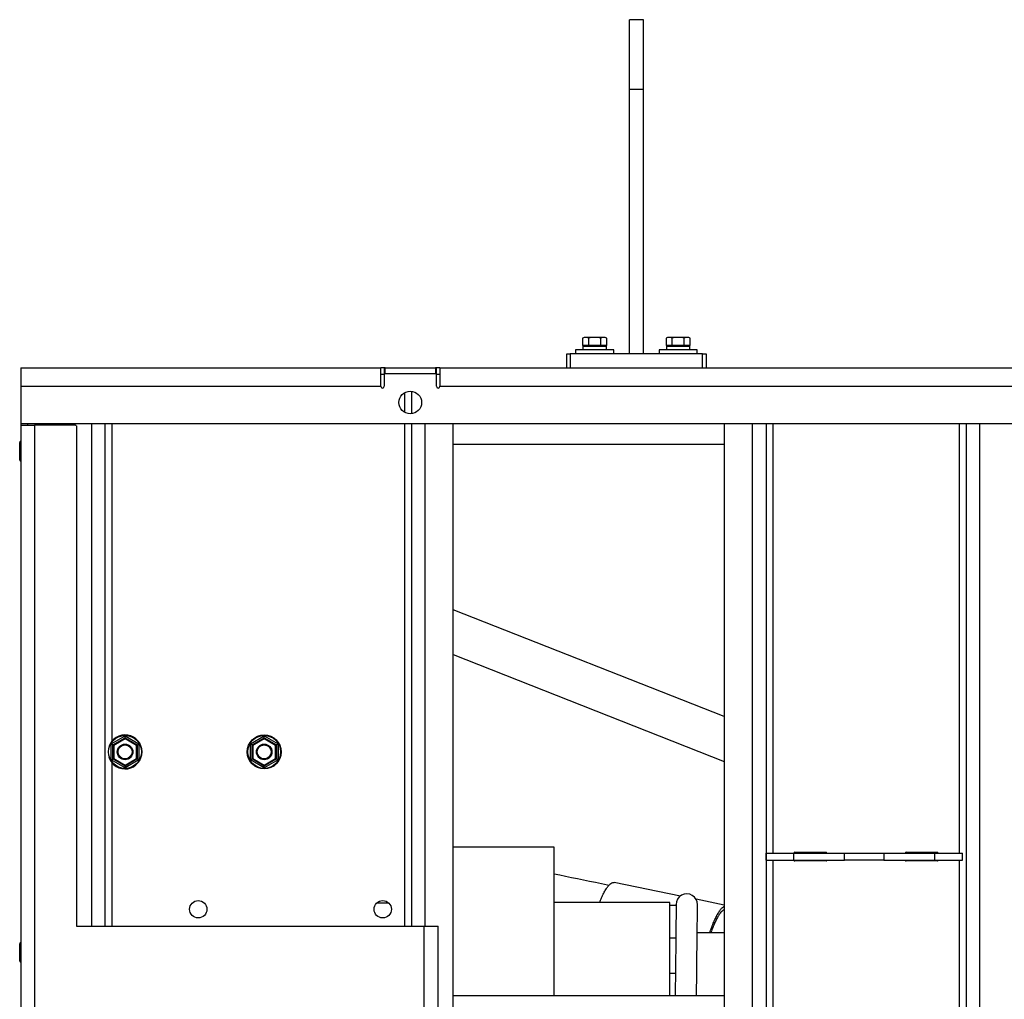
# Paper-space layout 'Sheet2' of a CAD drawing. Units: inches. Extents: x -276 to 586, y 9 to 376.
# Drawn here: x 186 to 217, y 74 to 104 of the extents above; entities that cross this region are included whole.
import ezdxf

# ---------------------------------------------------------------- set-up
doc = ezdxf.new("R2010")
doc.units = ezdxf.units.IN
doc.header["$MEASUREMENT"] = 0

psp = doc.layouts.new('Sheet2')

# ---------------------------------------------------------------- linework, layer by layer
at = {"color": 7, "linetype": 'Continuous', "lineweight": 25, "ltscale": 35}
for p, q in [((205.403, 104.397), (204.966, 104.397)), ((204.966, 102.209), (204.966, 104.397)), ((205.403, 102.209), (205.403, 104.397)), ((204.966, 102.209), (205.403, 102.209)), ((204.966, 93.897), (204.966, 102.209)), ((205.403, 93.897), (205.403, 102.209)), ((203.544, 94.412), (203.493, 94.382)), ((203.493, 94.382), (203.493, 94.152)), ((203.588, 94.152), (203.493, 94.152)), ((203.501, 94.138), (203.501, 94.025)), ((203.501, 94.138), (204.243, 94.138)), ((203.588, 94.412), (203.544, 94.412)), ((203.544, 94.152), (203.544, 94.138)), ((203.872, 94.412), (203.588, 94.412)), ((203.683, 94.152), (203.588, 94.152)), ((203.683, 94.152), (203.683, 94.382)), ((203.872, 94.152), (203.683, 94.152)), ((204.156, 94.412), (203.872, 94.412)), ((204.061, 94.152), (203.872, 94.152)), ((204.061, 94.152), (204.061, 94.382)), ((204.156, 94.152), (204.061, 94.152)), ((204.2, 94.412), (204.156, 94.412)), ((204.251, 94.152), (204.156, 94.152)), ((204.251, 94.382), (204.2, 94.412)), ((204.2, 94.138), (204.2, 94.152)), ((204.243, 94.025), (204.243, 94.138)), ((204.251, 94.152), (204.251, 94.382)), ((206.169, 94.412), (206.118, 94.382)), ((206.118, 94.382), (206.118, 94.152)), ((206.213, 94.152), (206.118, 94.152)), ((206.126, 94.138), (206.126, 94.025)), ((206.126, 94.138), (206.868, 94.138)), ((206.213, 94.412), (206.169, 94.412)), ((206.169, 94.152), (206.169, 94.138)), ((206.497, 94.412), (206.213, 94.412)), ((206.308, 94.152), (206.213, 94.152)), ((206.308, 94.152), (206.308, 94.382)), ((206.497, 94.152), (206.308, 94.152)), ((206.781, 94.412), (206.497, 94.412)), ((206.686, 94.152), (206.497, 94.152)), ((206.686, 94.152), (206.686, 94.382)), ((206.781, 94.152), (206.686, 94.152)), ((206.825, 94.412), (206.781, 94.412)), ((206.876, 94.152), (206.781, 94.152)), ((206.876, 94.382), (206.825, 94.412)), ((206.825, 94.138), (206.825, 94.152)), ((206.868, 94.025), (206.868, 94.138)), ((206.876, 94.152), (206.876, 94.382)), ((202.997, 93.459), (202.997, 93.897)), ((202.997, 93.897), (203.106, 93.897)), ((203.106, 93.897), (203.106, 93.459)), ((207.263, 93.897), (203.106, 93.897)), ((203.27, 94.025), (203.27, 93.897)), ((204.474, 94.025), (203.27, 94.025)), ((204.474, 93.897), (204.474, 94.025)), ((205.895, 94.025), (205.895, 93.897)), ((207.099, 94.025), (205.895, 94.025)), ((207.099, 93.897), (207.099, 94.025)), ((207.263, 93.459), (207.263, 93.897)), ((207.263, 93.897), (207.372, 93.897)), ((207.372, 93.897), (207.372, 93.459)), ((185.825, 93.459), (197.145, 93.459)), ((185.825, 93.459), (185.825, 92.875)), ((197.145, 92.875), (197.145, 93.459)), ((197.254, 93.459), (197.145, 93.459)), ((197.254, 93.241), (197.145, 93.241)), ((197.254, 93.459), (197.254, 93.241)), ((197.282, 93.459), (197.254, 93.459)), ((197.254, 93.241), (197.254, 92.875)), ((197.282, 93.459), (198.868, 93.459)), ((198.868, 93.268), (197.282, 93.268)), ((198.895, 93.459), (198.868, 93.459)), ((198.895, 93.241), (198.895, 93.459)), ((199.004, 93.459), (198.895, 93.459)), ((198.895, 92.875), (198.895, 93.241)), ((199.004, 93.241), (198.895, 93.241)), ((199.004, 93.459), (221.645, 93.459)), ((199.004, 93.459), (199.004, 92.875)), ((185.825, 92.875), (185.825, 91.737)), ((185.825, 92.875), (197.145, 92.875)), ((199.004, 92.875), (221.645, 92.875)), ((198.11, 92.719), (198.11, 92.012)), ((185.825, 91.737), (185.825, 91.655)), ((185.825, 91.655), (185.825, 27.014)), ((185.825, 91.655), (186.262, 91.655)), ((185.852, 91.709), (306.547, 91.709)), ((186.043, 91.709), (186.043, 91.655)), ((186.262, 91.655), (186.262, 27.014)), ((187.547, 91.655), (186.262, 91.655)), ((187.172, 91.709), (187.172, 91.655)), ((188.485, 75.905), (188.485, 91.709)), ((198.11, 91.709), (198.11, 75.905)), ((199.422, 26.959), (199.422, 91.709)), ((207.946, 91.709), (207.946, 26.959)), ((209.258, 91.709), (209.258, 26.959)), ((215.547, 91.709), (215.547, 58.342)), ((187.575, 91.627), (187.575, 75.905)), ((185.809, 91.134), (185.794, 91.103)), ((185.794, 90.565), (185.794, 91.103)), ((185.825, 91.134), (185.809, 91.134)), ((185.809, 90.535), (185.809, 91.134)), ((199.422, 91.053), (207.946, 91.053)), ((185.794, 90.991), (185.794, 90.991)), ((185.794, 90.959), (185.794, 90.959)), ((185.794, 90.959), (185.794, 90.959)), ((185.794, 90.951), (185.794, 90.951)), ((185.794, 90.91), (185.794, 90.91)), ((185.794, 90.901), (185.794, 90.901)), ((185.794, 90.854), (185.794, 90.854)), ((185.794, 90.565), (185.809, 90.535)), ((185.809, 90.535), (185.825, 90.535)), ((207.946, 82.493), (199.422, 85.851)), ((199.422, 84.44), (207.946, 81.083)), ((188.671, 81.633), (189.106, 81.884)), ((188.724, 81.602), (189.106, 81.824)), ((189.106, 81.793), (188.75, 81.587)), ((189.106, 81.884), (189.542, 81.633)), ((189.106, 81.793), (189.106, 81.824)), ((189.106, 81.824), (189.489, 81.603)), ((189.463, 81.587), (189.106, 81.793)), ((193.046, 81.633), (193.481, 81.884)), ((193.099, 81.602), (193.481, 81.824)), ((193.481, 81.793), (193.125, 81.587)), ((193.481, 81.884), (193.917, 81.633)), ((193.481, 81.793), (193.481, 81.824)), ((193.481, 81.824), (193.864, 81.603)), ((193.838, 81.587), (193.481, 81.793)), ((188.671, 81.13), (188.671, 81.633)), ((188.724, 81.16), (188.724, 81.602)), ((188.75, 81.587), (188.724, 81.602)), ((188.75, 81.587), (188.75, 81.176)), ((189.463, 81.587), (189.489, 81.603)), ((189.463, 81.176), (189.463, 81.587)), ((189.489, 81.603), (189.489, 81.161)), ((189.542, 81.633), (189.542, 81.13)), ((193.046, 81.13), (193.046, 81.633)), ((193.099, 81.16), (193.099, 81.602)), ((193.125, 81.587), (193.099, 81.602)), ((193.125, 81.587), (193.125, 81.176)), ((193.838, 81.587), (193.864, 81.603)), ((193.838, 81.176), (193.838, 81.587)), ((193.864, 81.603), (193.864, 81.161)), ((193.917, 81.633), (193.917, 81.13)), ((189.107, 80.879), (188.671, 81.13)), ((188.724, 81.16), (188.75, 81.176)), ((189.107, 80.939), (188.724, 81.16)), ((188.75, 81.176), (189.107, 80.97)), ((189.107, 80.97), (189.463, 81.176)), ((189.489, 81.161), (189.107, 80.939)), ((189.542, 81.13), (189.107, 80.879)), ((189.489, 81.161), (189.463, 81.176)), ((193.482, 80.879), (193.046, 81.13)), ((193.099, 81.16), (193.125, 81.176)), ((193.482, 80.939), (193.099, 81.16)), ((193.125, 81.176), (193.482, 80.97)), ((193.482, 80.97), (193.838, 81.176)), ((193.864, 81.161), (193.482, 80.939)), ((193.917, 81.13), (193.482, 80.879)), ((193.864, 81.161), (193.838, 81.176)), ((189.107, 80.939), (189.107, 80.97)), ((193.482, 80.939), (193.482, 80.97)), ((202.601, 78.393), (199.422, 78.393)), ((202.601, 73.716), (202.601, 78.393)), ((209.258, 77.983), (209.258, 78.201)), ((209.258, 78.201), (210.133, 78.201)), ((210.133, 77.983), (210.133, 78.201)), ((210.133, 78.201), (211.729, 78.201)), ((210.161, 78.229), (211.145, 78.229)), ((211.729, 77.983), (211.729, 78.201)), ((211.729, 78.201), (212.967, 78.201)), ((212.967, 78.201), (212.967, 77.983)), ((212.967, 78.201), (214.563, 78.201)), ((213.661, 78.229), (214.645, 78.229)), ((214.563, 77.983), (214.563, 78.201)), ((214.563, 78.201), (215.438, 78.201)), ((215.438, 77.983), (215.438, 78.201)), ((209.258, 77.983), (210.133, 77.983)), ((210.133, 77.983), (211.729, 77.983)), ((211.145, 77.955), (210.161, 77.955)), ((212.967, 77.983), (211.729, 77.983)), ((212.967, 77.983), (214.563, 77.983)), ((214.645, 77.955), (213.661, 77.955)), ((214.563, 77.983), (215.438, 77.983)), ((206.565, 76.851), (204.486, 77.276)), ((197.404, 76.628), (197.013, 76.628)), ((206.235, 76.653), (202.601, 76.653)), ((206.235, 73.716), (206.235, 76.653)), ((206.432, 76.554), (206.235, 76.554)), ((207.946, 76.568), (207.059, 76.749)), ((187.575, 75.905), (198.512, 75.905)), ((198.512, 42.764), (198.512, 75.905)), ((198.512, 75.905), (198.95, 75.905)), ((198.95, 42.764), (198.95, 75.905)), ((207.946, 75.697), (207.096, 75.697)), ((185.809, 75.384), (185.794, 75.353)), ((185.794, 74.815), (185.794, 75.353)), ((185.794, 75.241), (185.794, 75.241)), ((185.825, 75.384), (185.809, 75.384)), ((185.809, 74.785), (185.809, 75.384)), ((206.422, 75.525), (206.235, 75.525)), ((185.794, 75.209), (185.794, 75.209)), ((185.794, 75.209), (185.794, 75.209)), ((185.794, 75.201), (185.794, 75.201)), ((185.794, 75.16), (185.794, 75.16)), ((185.794, 75.151), (185.794, 75.151)), ((185.794, 75.104), (185.794, 75.104)), ((185.794, 74.815), (185.809, 74.785)), ((185.809, 74.785), (185.825, 74.785)), ((206.41, 74.418), (206.235, 74.418)), ((207.946, 73.716), (199.422, 73.716))]:
    psp.add_line(p, q, dxfattribs=at)
at = {"color": 8, "linetype": 'Continuous', "lineweight": 25, "ltscale": 35}
for p, q in [((197.282, 93.268), (197.282, 93.459)), ((198.868, 93.459), (198.868, 93.268)), ((197.891, 92.67), (197.891, 92.061)), ((188.047, 91.709), (188.047, 75.905)), ((188.703, 81.732), (188.703, 91.709)), ((197.891, 91.709), (197.891, 75.905)), ((198.547, 75.905), (198.547, 91.709)), ((208.821, 91.709), (208.821, 26.959)), ((209.477, 91.709), (209.477, 78.201)), ((215.329, 91.709), (215.329, 78.201)), ((215.985, 58.344), (215.985, 91.709)), ((188.703, 75.905), (188.703, 81.031)), ((209.477, 77.983), (209.477, 69.451)), ((215.329, 77.983), (215.329, 69.451))]:
    psp.add_line(p, q, dxfattribs=at)
at = {"color": 7, "linetype": 'Continuous', "lineweight": 25, "ltscale": 35, "flags": 128}
for points in [[(189.106, 81.824), (189.106, 81.825), (189.106, 81.828), (189.106, 81.834), (189.106, 81.841), (189.106, 81.85), (189.106, 81.861), (189.106, 81.872), (189.106, 81.884)], [(193.481, 81.824), (193.481, 81.825), (193.481, 81.828), (193.481, 81.834), (193.481, 81.841), (193.481, 81.85), (193.481, 81.861), (193.481, 81.872), (193.481, 81.884)], [(188.724, 81.602), (188.723, 81.603), (188.72, 81.605), (188.715, 81.608), (188.708, 81.611), (188.7, 81.616), (188.691, 81.621), (188.681, 81.627), (188.671, 81.633)], [(189.489, 81.603), (189.49, 81.603), (189.492, 81.604), (189.496, 81.607), (189.502, 81.61), (189.508, 81.613), (189.515, 81.618), (189.524, 81.623), (189.533, 81.628), (189.542, 81.633)], [(193.099, 81.602), (193.098, 81.603), (193.095, 81.605), (193.09, 81.608), (193.083, 81.611), (193.075, 81.616), (193.066, 81.621), (193.056, 81.627), (193.046, 81.633)], [(193.864, 81.603), (193.865, 81.603), (193.867, 81.604), (193.871, 81.607), (193.877, 81.61), (193.883, 81.613), (193.89, 81.618), (193.899, 81.623), (193.908, 81.628), (193.917, 81.633)], [(188.671, 81.13), (188.681, 81.136), (188.691, 81.142), (188.7, 81.147), (188.708, 81.152), (188.715, 81.155), (188.72, 81.158), (188.723, 81.16), (188.724, 81.16)], [(189.542, 81.13), (189.533, 81.136), (189.524, 81.141), (189.516, 81.145), (189.508, 81.15), (189.502, 81.153), (189.496, 81.156), (189.492, 81.159), (189.49, 81.16), (189.489, 81.161)], [(193.046, 81.13), (193.056, 81.136), (193.066, 81.142), (193.075, 81.147), (193.083, 81.152), (193.09, 81.155), (193.095, 81.158), (193.098, 81.16), (193.099, 81.16)], [(193.917, 81.13), (193.908, 81.136), (193.899, 81.141), (193.891, 81.145), (193.883, 81.15), (193.877, 81.153), (193.871, 81.156), (193.867, 81.159), (193.865, 81.16), (193.864, 81.161)], [(189.107, 80.879), (189.107, 80.889), (189.107, 80.9), (189.107, 80.909), (189.107, 80.918), (189.107, 80.925), (189.107, 80.931), (189.107, 80.936), (189.107, 80.939), (189.107, 80.939)], [(193.482, 80.879), (193.482, 80.889), (193.482, 80.9), (193.482, 80.909), (193.482, 80.918), (193.482, 80.925), (193.482, 80.931), (193.482, 80.936), (193.482, 80.939), (193.482, 80.939)], [(204.319, 77.187), (204.276, 77.196), (204.088, 77.235), (203.899, 77.274), (203.709, 77.312), (203.52, 77.351), (203.331, 77.39), (203.144, 77.428), (202.959, 77.466), (202.777, 77.503), (202.599, 77.54)], [(206.432, 76.559), (206.432, 76.525), (206.431, 76.478), (206.431, 76.419), (206.43, 76.346), (206.43, 76.261), (206.429, 76.162), (206.427, 76.051), (206.426, 75.928), (206.425, 75.791), (206.423, 75.643), (206.421, 75.482), (206.42, 75.309), (206.418, 75.124), (206.415, 74.927), (206.413, 74.718), (206.411, 74.498), (206.408, 74.267), (206.405, 74.024), (206.402, 73.77), (206.402, 73.716)], [(207.074, 73.716), (207.074, 73.725), (207.076, 73.971), (207.079, 74.207), (207.082, 74.433), (207.084, 74.648), (207.086, 74.853), (207.088, 75.047), (207.09, 75.229), (207.092, 75.401), (207.094, 75.562), (207.096, 75.711), (207.097, 75.848), (207.098, 75.974), (207.1, 76.088), (207.101, 76.191), (207.101, 76.281), (207.102, 76.36), (207.103, 76.427), (207.103, 76.481), (207.104, 76.524), (207.104, 76.554), (207.104, 76.572), (207.104, 76.578)]]:
    psp.add_lwpolyline(points, dxfattribs=at)
at = {"color": 7, "linetype": 'Continuous', "lineweight": 25, "ltscale": 1225}
for centre, radius in [((198.075, 92.366), 0.356), ((189.106, 81.382), 0.517), ((193.481, 81.382), 0.534), ((193.481, 81.382), 0.517), ((189.106, 81.382), 0.245), ((189.106, 81.382), 0.219), ((193.481, 81.382), 0.245), ((193.481, 81.382), 0.219), ((191.407, 76.436), 0.273), ((197.208, 76.436), 0.273)]:
    psp.add_circle(centre, radius, dxfattribs=at)
for centre, radius, start, end in [((197.282, 93.241), 0.0273, 90, 180), ((198.868, 93.241), 0.0273, 0, 90), ((197.2, 92.875), 0.0547, 180, 0), ((198.95, 92.875), 0.0547, 180, 0), ((185.852, 91.737), 0.0273, 180, 270), ((187.547, 91.627), 0.0273, 0, 90), ((189.106, 81.382), 0.534, 198.4696, 161.5304), ((210.161, 78.201), 0.0273, 90, 180), ((211.145, 78.201), 0.0273, 0, 90), ((213.661, 78.201), 0.0273, 90, 180), ((214.645, 78.201), 0.0273, 0, 90), ((210.161, 77.983), 0.0273, 180, 270), ((211.145, 77.983), 0.0273, 270, 0), ((213.661, 77.983), 0.0273, 180, 270), ((214.645, 77.983), 0.0273, 270, 0), ((206.768, 76.583), 0.336, 359.3099, 179.3107), ((207.38, 76.544), 0.949, 177.4451, 179.4217), ((205.753, 76.57), 0.679, 359.068, 1.435)]:
    psp.add_arc(centre, radius, start, end, dxfattribs=at)
at = {"color": 7, "linetype": 'Continuous', "lineweight": 25, "ltscale": 35}
for points, knots in [([(203.588, 94.412), (203.572, 94.41), (203.54, 94.407), (203.509, 94.391), (203.493, 94.382)], [0, 0, 0, 0, 0.4945044, 1, 1, 1, 1]), ([(203.683, 94.382), (203.667, 94.391), (203.636, 94.407), (203.604, 94.41), (203.588, 94.412)], [0, 0, 0, 0, 0.495452, 1, 1, 1, 1]), ([(203.872, 94.412), (203.84, 94.41), (203.776, 94.407), (203.714, 94.391), (203.683, 94.382)], [0, 0, 0, 0, 0.494499, 1, 1, 1, 1]), ([(204.061, 94.382), (204.031, 94.391), (203.969, 94.407), (203.904, 94.41), (203.872, 94.412)], [0, 0, 0, 0, 0.495462, 1, 1, 1, 1]), ([(204.156, 94.412), (204.14, 94.41), (204.108, 94.407), (204.077, 94.391), (204.061, 94.382)], [0, 0, 0, 0, 0.49451, 1, 1, 1, 1]), ([(204.251, 94.382), (204.235, 94.391), (204.204, 94.407), (204.172, 94.41), (204.156, 94.412)], [0, 0, 0, 0, 0.495457, 1, 1, 1, 1]), ([(206.213, 94.412), (206.197, 94.41), (206.165, 94.407), (206.134, 94.391), (206.118, 94.382)], [0, 0, 0, 0, 0.4945044, 1, 1, 1, 1]), ([(206.308, 94.382), (206.292, 94.391), (206.261, 94.407), (206.229, 94.41), (206.213, 94.412)], [0, 0, 0, 0, 0.495462, 1, 1, 1, 1]), ([(206.497, 94.412), (206.465, 94.41), (206.401, 94.407), (206.339, 94.391), (206.308, 94.382)], [0, 0, 0, 0, 0.494499, 1, 1, 1, 1]), ([(206.686, 94.382), (206.656, 94.391), (206.594, 94.407), (206.529, 94.41), (206.497, 94.412)], [0, 0, 0, 0, 0.495462, 1, 1, 1, 1]), ([(206.781, 94.412), (206.765, 94.41), (206.733, 94.407), (206.702, 94.391), (206.686, 94.382)], [0, 0, 0, 0, 0.49451, 1, 1, 1, 1]), ([(206.876, 94.382), (206.86, 94.391), (206.829, 94.407), (206.797, 94.41), (206.781, 94.412)], [0, 0, 0, 0, 0.495457, 1, 1, 1, 1]), ([(204.03, 76.653), (204.049, 76.703), (204.091, 76.807), (204.156, 76.943), (204.223, 77.063), (204.289, 77.158), (204.352, 77.227), (204.412, 77.268), (204.456, 77.283), (204.479, 77.275), (204.485, 77.273)], [0, 0, 0, 0, 0.123745, 0.261306, 0.398869, 0.53643, 0.673991, 0.811553, 0.949115, 1, 1, 1, 1]), ([(207.492, 75.697), (207.495, 75.709), (207.519, 75.786), (207.567, 75.914), (207.632, 76.076), (207.699, 76.218), (207.766, 76.337), (207.832, 76.432), (207.893, 76.499), (207.929, 76.522), (207.946, 76.532)], [0, 0, 0, 0, 0.02649, 0.168653, 0.310819, 0.452982, 0.595148, 0.737312, 0.879475, 1, 1, 1, 1]), ([(207.946, 76.425), (207.934, 76.419), (207.908, 76.407), (207.866, 76.37), (207.816, 76.314), (207.76, 76.233), (207.701, 76.127), (207.662, 76.043), (207.642, 76.001)], [0, 0, 0, 0, 0.132566, 0.283936, 0.435326, 0.628959, 0.817312, 1, 1, 1, 1]), ([(207.642, 76.001), (207.623, 75.956), (207.585, 75.865), (207.545, 75.761), (207.526, 75.701), (207.525, 75.697)], [0, 0, 0, 0, 0.478136, 0.971094, 1, 1, 1, 1])]:
    psp.add_open_spline(points, degree=3, knots=knots, dxfattribs=at)

doc.saveas('drawing.dxf')
